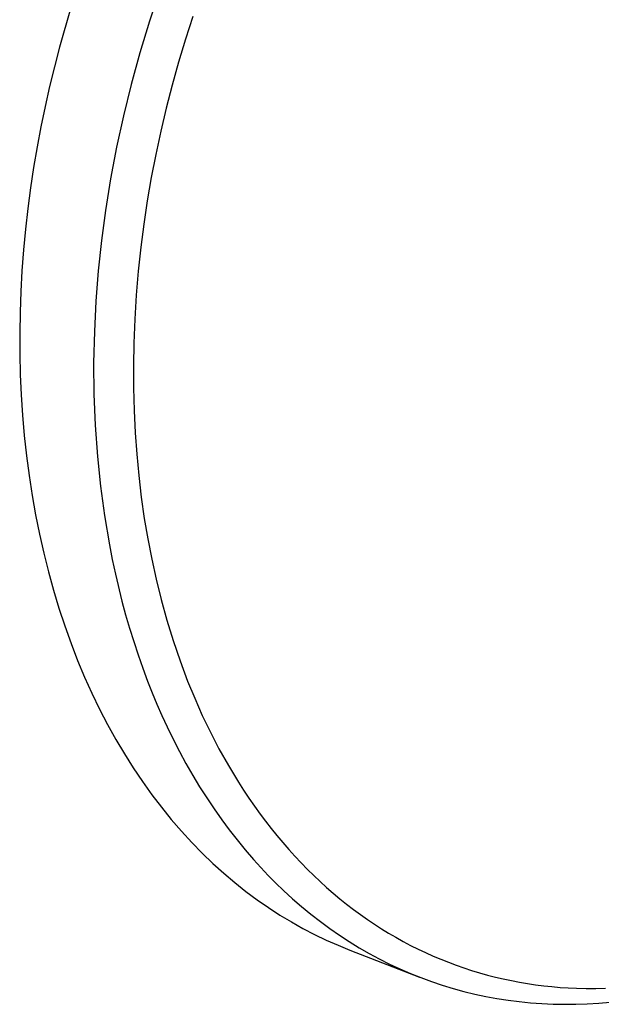
# Model space of a CAD drawing. Units: millimetres. Extents: x -180 to 213, y -209 to 201.
# Drawn here: x -180 to -133, y -185 to -105 of the extents above; entities that cross this region are included whole.
import ezdxf

# ---------------------------------------------------------------- set-up
doc = ezdxf.new("R2010")
doc.units = ezdxf.units.MM
doc.header["$MEASUREMENT"] = 0
doc.layers.add('Default', color=7, linetype='Continuous', true_color=0x000000)

msp = doc.modelspace()

# ---------------------------------------------------------------- linework, layer by layer
at = {"layer": 'Default', "color": 7, "true_color": 0xffffff}
for p, q in [((-168.752, -102.176), (-169.606, -104.725)), ((-176.04, -103.706), (-176.947, -106.846)), ((-166.064, -104.335), (-166.666, -106.189)), ((-169.606, -104.725), (-170.39, -107.297)), ((-176.947, -106.846), (-177.758, -110.056)), ((-166.666, -106.189), (-167.23, -108.055)), ((-170.39, -107.297), (-171.103, -109.889)), ((-167.23, -108.055), (-167.753, -109.925)), ((-177.758, -110.056), (-178.124, -111.684)), ((-171.103, -109.889), (-171.731, -112.437)), ((-167.753, -109.925), (-168.238, -111.805)), ((-178.124, -111.684), (-178.463, -113.325)), ((-171.731, -112.437), (-172.289, -115.001)), ((-168.238, -111.805), (-168.684, -113.695)), ((-178.463, -113.325), (-178.774, -114.979)), ((-168.684, -113.695), (-169.091, -115.593)), ((-178.774, -114.979), (-179.057, -116.644)), ((-172.289, -115.001), (-172.778, -117.579)), ((-169.091, -115.593), (-169.454, -117.477)), ((-179.057, -116.644), (-179.31, -118.318)), ((-172.778, -117.579), (-173.195, -120.169)), ((-169.454, -117.477), (-169.779, -119.367)), ((-179.31, -118.318), (-179.532, -119.999)), ((-169.779, -119.367), (-170.064, -121.264)), ((-179.532, -119.999), (-179.724, -121.687)), ((-173.195, -120.169), (-173.522, -122.623)), ((-170.064, -121.264), (-170.309, -123.166)), ((-179.724, -121.687), (-179.884, -123.379)), ((-173.522, -122.623), (-173.783, -125.084)), ((-179.884, -123.379), (-180.012, -125.074)), ((-170.309, -123.166), (-170.519, -125.119)), ((-180.012, -125.074), (-180.107, -126.771)), ((-173.783, -125.084), (-173.977, -127.552)), ((-170.519, -125.119), (-170.685, -127.075)), ((-180.107, -126.771), (-180.169, -128.466)), ((-173.977, -127.552), (-174.103, -130.024)), ((-170.685, -127.075), (-170.808, -129.035)), ((-180.169, -128.466), (-180.197, -130.16)), ((-170.808, -129.035), (-170.886, -130.997)), ((-174.103, -130.024), (-174.159, -132.579)), ((-180.197, -130.16), (-180.192, -131.849)), ((-170.886, -130.997), (-170.918, -132.821)), ((-180.192, -131.849), (-180.152, -133.532)), ((-174.159, -132.579), (-174.139, -135.135)), ((-170.918, -132.821), (-170.911, -134.645)), ((-180.152, -133.532), (-180.077, -135.207)), ((-170.911, -134.645), (-170.863, -136.469)), ((-180.077, -135.207), (-179.968, -136.873)), ((-174.139, -135.135), (-174.039, -137.688)), ((-170.863, -136.469), (-170.774, -138.291)), ((-179.968, -136.873), (-179.825, -138.527)), ((-174.039, -137.688), (-173.858, -140.237)), ((-179.825, -138.527), (-179.646, -140.168)), ((-170.774, -138.291), (-170.647, -140.046)), ((-179.646, -140.168), (-179.433, -141.794)), ((-173.858, -140.237), (-173.609, -142.653)), ((-170.647, -140.046), (-170.48, -141.798)), ((-179.433, -141.794), (-179.186, -143.404)), ((-170.48, -141.798), (-170.272, -143.545)), ((-173.609, -142.653), (-173.282, -145.059)), ((-179.186, -143.404), (-178.904, -144.995)), ((-170.272, -143.545), (-170.022, -145.287)), ((-178.904, -144.995), (-178.589, -146.566)), ((-173.282, -145.059), (-172.875, -147.453)), ((-170.022, -145.287), (-169.741, -146.951)), ((-178.589, -146.566), (-178.239, -148.115)), ((-169.741, -146.951), (-169.419, -148.608)), ((-172.875, -147.453), (-172.64, -148.644)), ((-178.239, -148.115), (-177.857, -149.641)), ((-169.419, -148.608), (-169.056, -150.255)), ((-172.64, -148.644), (-172.385, -149.831)), ((-177.857, -149.641), (-177.442, -151.142)), ((-172.385, -149.831), (-171.846, -152.05)), ((-169.056, -150.255), (-168.65, -151.893)), ((-177.442, -151.142), (-176.995, -152.617)), ((-176.995, -152.617), (-176.517, -154.064)), ((-171.846, -152.05), (-171.548, -153.153)), ((-168.65, -151.893), (-168.182, -153.582)), ((-171.548, -153.153), (-171.23, -154.249)), ((-176.517, -154.064), (-176.007, -155.483)), ((-171.23, -154.249), (-170.891, -155.34)), ((-168.182, -153.582), (-167.666, -155.256)), ((-176.007, -155.483), (-175.468, -156.87)), ((-170.891, -155.34), (-170.533, -156.424)), ((-167.666, -155.256), (-167.1, -156.915)), ((-170.533, -156.424), (-170.153, -157.501)), ((-175.468, -156.87), (-174.9, -158.227)), ((-167.1, -156.915), (-166.484, -158.555)), ((-174.9, -158.227), (-174.303, -159.551)), ((-170.153, -157.501), (-169.753, -158.57)), ((-169.753, -158.57), (-169.379, -159.513)), ((-166.484, -158.555), (-165.906, -159.964)), ((-174.303, -159.551), (-173.679, -160.841)), ((-169.379, -159.513), (-168.989, -160.449)), ((-168.989, -160.449), (-168.581, -161.378)), ((-165.906, -159.964), (-165.287, -161.357)), ((-173.679, -160.841), (-173.028, -162.096)), ((-168.581, -161.378), (-168.155, -162.298)), ((-165.287, -161.357), (-164.628, -162.73)), ((-173.028, -162.096), (-172.352, -163.316)), ((-168.155, -162.298), (-167.665, -163.305)), ((-164.628, -162.73), (-163.927, -164.082)), ((-172.352, -163.316), (-171.651, -164.5)), ((-167.665, -163.305), (-167.153, -164.301)), ((-171.651, -164.5), (-170.927, -165.647)), ((-167.153, -164.301), (-166.62, -165.285)), ((-163.927, -164.082), (-163.158, -165.456)), ((-166.62, -165.285), (-166.063, -166.256)), ((-163.158, -165.456), (-162.343, -166.803)), ((-170.927, -165.647), (-170.181, -166.757)), ((-166.063, -166.256), (-165.506, -167.18)), ((-170.181, -166.757), (-169.413, -167.828)), ((-162.343, -166.803), (-161.918, -167.466)), ((-169.413, -167.828), (-168.625, -168.861)), ((-165.506, -167.18), (-164.927, -168.09)), ((-161.918, -167.466), (-161.481, -168.121)), ((-164.927, -168.09), (-164.327, -168.987)), ((-161.481, -168.121), (-161.033, -168.768)), ((-168.625, -168.861), (-167.818, -169.855)), ((-164.327, -168.987), (-163.706, -169.869)), ((-161.033, -168.768), (-160.573, -169.406)), ((-160.573, -169.406), (-160.126, -170.003)), ((-167.818, -169.855), (-166.994, -170.81)), ((-163.706, -169.869), (-163.086, -170.705)), ((-160.126, -170.003), (-159.668, -170.591)), ((-166.994, -170.81), (-166.152, -171.726)), ((-163.086, -170.705), (-162.446, -171.526)), ((-159.668, -170.591), (-159.2, -171.171)), ((-166.152, -171.726), (-165.295, -172.603)), ((-162.446, -171.526), (-161.786, -172.33)), ((-159.2, -171.171), (-158.721, -171.743)), ((-158.721, -171.743), (-158.231, -172.305)), ((-165.295, -172.603), (-164.424, -173.44)), ((-161.786, -172.33), (-161.105, -173.118)), ((-158.231, -172.305), (-157.73, -172.857)), ((-164.424, -173.44), (-163.54, -174.238)), ((-161.105, -173.118), (-160.512, -173.772)), ((-157.73, -172.857), (-157.219, -173.4)), ((-157.219, -173.4), (-156.697, -173.932)), ((-163.54, -174.238), (-162.643, -174.997)), ((-160.512, -173.772), (-159.905, -174.413)), ((-156.697, -173.932), (-156.189, -174.429)), ((-162.643, -174.997), (-161.735, -175.718)), ((-159.905, -174.413), (-159.283, -175.039)), ((-159.283, -175.039), (-158.647, -175.651)), ((-156.189, -174.429), (-155.672, -174.917)), ((-155.672, -174.917), (-155.145, -175.394)), ((-161.735, -175.718), (-160.818, -176.399)), ((-158.647, -175.651), (-157.923, -176.314)), ((-155.145, -175.394), (-154.609, -175.861)), ((-154.609, -175.861), (-154.063, -176.317)), ((-160.818, -176.399), (-159.891, -177.042)), ((-157.923, -176.314), (-157.182, -176.957)), ((-154.063, -176.317), (-153.508, -176.761)), ((-159.891, -177.042), (-158.957, -177.647)), ((-157.182, -176.957), (-156.424, -177.58)), ((-153.508, -176.761), (-152.944, -177.194)), ((-152.944, -177.194), (-152.371, -177.615)), ((-158.957, -177.647), (-158.016, -178.215)), ((-158.016, -178.215), (-157.07, -178.745)), ((-156.424, -177.58), (-155.65, -178.182)), ((-155.65, -178.182), (-154.879, -178.748)), ((-152.371, -177.615), (-151.81, -178.009)), ((-151.81, -178.009), (-151.241, -178.392)), ((-157.07, -178.745), (-156.119, -179.24)), ((-154.879, -178.748), (-154.093, -179.293)), ((-151.241, -178.392), (-150.664, -178.763)), ((-150.664, -178.763), (-150.079, -179.121)), ((-150.079, -179.121), (-149.486, -179.468)), ((-156.119, -179.24), (-155.164, -179.698)), ((-155.164, -179.698), (-154.207, -180.121)), ((-154.093, -179.293), (-153.292, -179.815)), ((-153.292, -179.815), (-152.476, -180.315)), ((-149.486, -179.468), (-148.887, -179.801)), ((-148.887, -179.801), (-148.28, -180.122)), ((-154.207, -180.121), (-153.247, -180.51)), ((-153.247, -180.51), (-147.545, -182.716)), ((-152.476, -180.315), (-151.663, -180.782)), ((-148.28, -180.122), (-147.667, -180.429)), ((-147.667, -180.429), (-147.06, -180.718)), ((-147.06, -180.718), (-146.447, -180.993)), ((-151.663, -180.782), (-150.838, -181.227)), ((-150.838, -181.227), (-150, -181.648)), ((-146.447, -180.993), (-145.828, -181.255)), ((-145.828, -181.255), (-145.203, -181.504)), ((-145.203, -181.504), (-144.574, -181.739)), ((-150, -181.648), (-149.15, -182.045)), ((-149.15, -182.045), (-148.301, -182.413)), ((-144.574, -181.739), (-143.939, -181.962)), ((-143.939, -181.962), (-143.3, -182.17)), ((-143.3, -182.17), (-142.657, -182.365)), ((-142.657, -182.365), (-142.013, -182.545)), ((-148.301, -182.413), (-147.441, -182.756)), ((-147.441, -182.756), (-146.573, -183.075)), ((-146.573, -183.075), (-145.695, -183.37)), ((-142.013, -182.545), (-141.365, -182.712)), ((-141.365, -182.712), (-140.714, -182.864)), ((-140.714, -182.864), (-140.06, -183.003)), ((-140.06, -183.003), (-139.403, -183.129)), ((-139.403, -183.129), (-138.744, -183.241)), ((-145.695, -183.37), (-144.815, -183.637)), ((-144.815, -183.637), (-143.928, -183.88)), ((-143.928, -183.88), (-143.034, -184.097)), ((-138.744, -183.241), (-138.082, -183.339)), ((-138.082, -183.339), (-137.419, -183.423)), ((-137.419, -183.423), (-136.75, -183.494)), ((-136.75, -183.494), (-136.081, -183.552)), ((-136.081, -183.552), (-135.41, -183.596)), ((-135.41, -183.596), (-134.738, -183.626)), ((-134.738, -183.626), (-133.948, -183.645)), ((-133.948, -183.645), (-133.157, -183.645)), ((-133.157, -183.645), (-132.367, -183.627)), ((-143.034, -184.097), (-142.135, -184.289)), ((-142.135, -184.289), (-141.231, -184.456)), ((-141.231, -184.456), (-140.322, -184.598)), ((-140.322, -184.598), (-139.41, -184.715)), ((-139.41, -184.715), (-138.495, -184.806)), ((-132.928, -184.839), (-131.995, -184.76)), ((-138.495, -184.806), (-137.573, -184.874)), ((-137.573, -184.874), (-136.648, -184.916)), ((-136.648, -184.916), (-135.723, -184.934)), ((-135.723, -184.934), (-134.798, -184.927)), ((-134.798, -184.927), (-133.862, -184.895)), ((-133.862, -184.895), (-132.928, -184.839))]:
    msp.add_line(p, q, dxfattribs=at)

doc.saveas('drawing.dxf')
